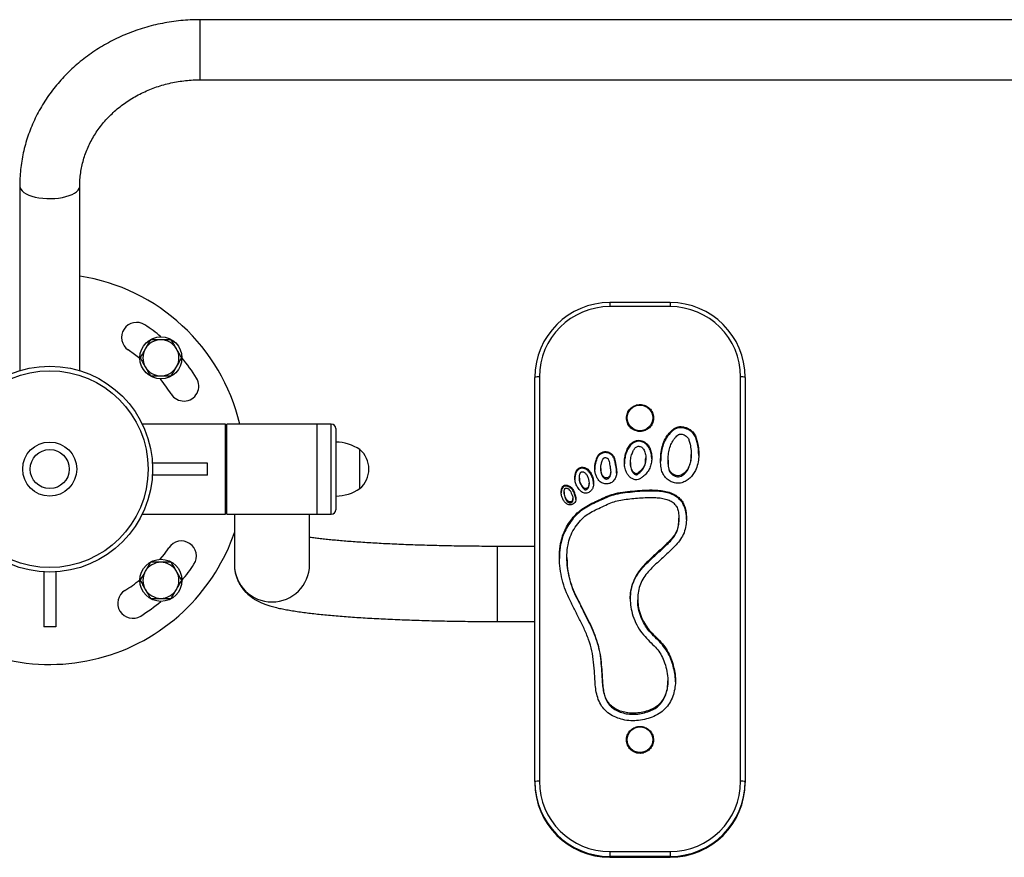
# Model space of a CAD drawing. Units: millimetres. Extents: x 157.21 to 164.51, y 112.95 to 116.51.
# Drawn here: x 160.2 to 160.86, y 114.46 to 115.01 of the extents above; entities that cross this region are included whole.
import ezdxf

# ---------------------------------------------------------------- set-up
doc = ezdxf.new("R2010")
doc.units = ezdxf.units.MM

# ---------------------------------------------------------------- blocks, each defined once
blk = doc.blocks.new('asd')
at = {"color": 0, "linetype": 'ByBlock', "lineweight": -2}
for p, q in [((161.37143, 115.01442), (160.32245, 115.01442)), ((160.32245, 115.01442), (160.32245, 115.01254)), ((160.32245, 115.01254), (160.32245, 114.97445)), ((160.32245, 114.97445), (161.37143, 114.97445)), ((160.20257, 114.90389), (160.20257, 114.78109)), ((160.24253, 114.78109), (160.24253, 114.90389)), ((160.63511, 114.82641), (160.59515, 114.82641)), ((160.59515, 114.82641), (160.59515, 114.82367)), ((160.63511, 114.82641), (160.63511, 114.82367)), ((160.63511, 114.82367), (160.59515, 114.82367)), ((160.5452, 114.5079), (160.5452, 114.77663)), ((160.5482, 114.77689), (160.5482, 114.50815)), ((160.68207, 114.50815), (160.68207, 114.77689)), ((160.68506, 114.77663), (160.68506, 114.5079)), ((160.3394, 114.74561), (160.28407, 114.74561)), ((160.3394, 114.68567), (160.3394, 114.74561)), ((160.40034, 114.74561), (160.3404, 114.74561)), ((160.3404, 114.68567), (160.3404, 114.74561)), ((160.40983, 114.74561), (160.40034, 114.74561)), ((160.40034, 114.68567), (160.40034, 114.74561)), ((160.40983, 114.68567), (160.40983, 114.74561)), ((160.41283, 114.74261), (160.41283, 114.68867)), ((160.3399, 114.72949), (160.3394, 114.72949)), ((160.3399, 114.72949), (160.3399, 114.72548)), ((160.42881, 114.70265), (160.42881, 114.72863)), ((160.3399, 114.72548), (160.3394, 114.72548)), ((160.3399, 114.72461), (160.3394, 114.72461)), ((160.3399, 114.72304), (160.3394, 114.72304)), ((160.3399, 114.72548), (160.3399, 114.72461)), ((160.3399, 114.72461), (160.3399, 114.72304)), ((160.3399, 114.72304), (160.3399, 114.71717)), ((160.61897, 114.72245), (160.61897, 114.72314)), ((160.63383, 114.72151), (160.63383, 114.72082)), ((160.64925, 114.72472), (160.64925, 114.72541)), ((160.32744, 114.71964), (160.29086, 114.71964)), ((160.32744, 114.71164), (160.32744, 114.71964)), ((160.3399, 114.71717), (160.3394, 114.71717)), ((160.3399, 114.71716), (160.3394, 114.71716)), ((160.3399, 114.71417), (160.3394, 114.71417)), ((160.3399, 114.71717), (160.3399, 114.71716)), ((160.3399, 114.71717), (160.3399, 114.71417)), ((160.3399, 114.71417), (160.3399, 114.7082)), ((160.58905, 114.71612), (160.58905, 114.71543)), ((160.60877, 114.71993), (160.60877, 114.71924)), ((160.32744, 114.71164), (160.29086, 114.71164)), ((160.3399, 114.7082), (160.3394, 114.7082)), ((160.3399, 114.7082), (160.3399, 114.70664)), ((160.5748, 114.70962), (160.5748, 114.70894)), ((160.59564, 114.71296), (160.59564, 114.71365)), ((160.3399, 114.70664), (160.3394, 114.70664)), ((160.3399, 114.70664), (160.3394, 114.70664)), ((160.3399, 114.70577), (160.3394, 114.70577)), ((160.3394, 114.70171), (160.3399, 114.70171)), ((160.3399, 114.70664), (160.3399, 114.70664)), ((160.3399, 114.70664), (160.3399, 114.70577)), ((160.3399, 114.70577), (160.3399, 114.70171)), ((160.58129, 114.70555), (160.58129, 114.70624)), ((160.56473, 114.70045), (160.56473, 114.69976)), ((160.57051, 114.69541), (160.57051, 114.6961)), ((160.28407, 114.68567), (160.3394, 114.68567)), ((160.3404, 114.68567), (160.40034, 114.68567)), ((160.34539, 114.68567), (160.34539, 114.65221)), ((160.39535, 114.65221), (160.39535, 114.68567)), ((160.40034, 114.68567), (160.40983, 114.68567)), ((160.64103, 114.68228), (160.64103, 114.68297)), ((160.5452, 114.66427), (160.52022, 114.66427)), ((160.52022, 114.66427), (160.52022, 114.61432)), ((160.56649, 114.65692), (160.56649, 114.65623)), ((160.21855, 114.64732), (160.21855, 114.61074)), ((160.22654, 114.64732), (160.22654, 114.61074)), ((160.6136, 114.62946), (160.6136, 114.62877)), ((160.22654, 114.61074), (160.21855, 114.61074)), ((160.52022, 114.61432), (160.5452, 114.61432)), ((160.6337, 114.57415), (160.6337, 114.57484)), ((160.5452, 114.5079), (160.5452, 114.50734)), ((160.68506, 114.5079), (160.68506, 114.50734)), ((160.59515, 114.46137), (160.59515, 114.45813)), ((160.59515, 114.46137), (160.63511, 114.46137)), ((160.63511, 114.46137), (160.63511, 114.45813)), ((160.63511, 114.45813), (160.59515, 114.45813)), ((160.59515, 114.45813), (160.59515, 114.45757)), ((160.59515, 114.45757), (160.63511, 114.45757)), ((160.59515, 114.45756), (160.59515, 114.45757)), ((160.59515, 114.45756), (160.63511, 114.45756)), ((160.63511, 114.45813), (160.63511, 114.45757)), ((160.63511, 114.45757), (160.63511, 114.45756))]:
    blk.add_line(p, q, dxfattribs=at)
at = {"color": 0, "linetype": 'ByBlock', "lineweight": -2, "flags": 128}
for points in [[(160.20257, 114.90389), (160.20274, 114.90277), (160.20328, 114.90166), (160.20415, 114.9006), (160.20535, 114.89959), (160.20687, 114.89866), (160.20866, 114.89782), (160.21069, 114.89709), (160.21294, 114.89649), (160.21537, 114.89601), (160.21791, 114.89568), (160.22055, 114.89549), (160.22321, 114.89545), (160.22587, 114.89557), (160.22847, 114.89583), (160.23096, 114.89623), (160.2333, 114.89677), (160.23545, 114.89744), (160.23736, 114.89823), (160.23902, 114.89911), (160.24038, 114.90008), (160.24142, 114.90112), (160.24213, 114.90221), (160.24248, 114.90333), (160.24253, 114.90389)], [(160.28252, 114.7892), (160.27902, 114.79192), (160.27481, 114.79486)], [(160.2961, 114.65567), (160.29882, 114.65917), (160.30177, 114.66338)]]:
    blk.add_lwpolyline(points, dxfattribs=at)
at = {"color": 0, "linetype": 'ByBlock', "lineweight": -2}
for centre, radius in [((160.2965, 114.78959), 0.01399), ((160.22255, 114.71564), 0.06843), ((160.22255, 114.71564), 0.06544), ((160.61512, 114.74971), 0.00853), ((160.22255, 114.71564), 0.01798), ((160.22255, 114.71564), 0.01299), ((160.2965, 114.64169), 0.01399), ((160.61513, 114.53572), 0.00854)]:
    blk.add_circle(centre, radius, dxfattribs=at)
for centre, radius, start, end in [((160.22255, 114.71564), 0.12987, 13.34236, 81.15012), ((160.59506, 114.77654), 0.04986, 89.89337, 179.89297), ((160.63521, 114.77654), 0.04986, 0.10703, 90.10663), ((160.59506, 114.7768), 0.04687, 89.89337, 179.89297), ((160.6352, 114.7768), 0.04687, 0.10703, 90.10663), ((160.28031, 114.8032), 0.00999, 56.58648, 236.58648), ((160.22255, 114.71564), 0.11489, 49.94592, 56.58648), ((160.2965, 114.78959), 0.01199, 90, 150), ((160.2965, 114.78959), 0.01199, 30, 90), ((160.2965, 114.78959), 0.01199, 150, 210), ((160.2965, 114.78959), 0.01199, 330, 30), ((160.22255, 114.71564), 0.11489, 31.76703, 40.09627), ((160.2965, 114.78959), 0.01199, 210, 270), ((160.2965, 114.78959), 0.01199, 270, 330), ((160.22255, 114.71564), 0.09491, 31.76703, 39.19076), ((160.31173, 114.77087), 0.00999, 211.76703, 31.76703), ((160.54745, 114.768), 0.00892, 85.21588, 104.63749), ((160.68281, 114.768), 0.00892, 75.36251, 94.78412), ((160.40983, 114.74261), 0.003, 0, 90), ((160.41224, 114.70366), 0.02997, 56.42252, 88.86943), ((160.41774, 114.71564), 0.01707, 310.44972, 49.55028), ((160.41224, 114.72762), 0.02997, 271.13057, 303.57748), ((160.40983, 114.68867), 0.003, 270, 0), ((160.22255, 114.71564), 0.12987, 200.25225, 315), ((160.22255, 114.71564), 0.12987, 315, 341.06654), ((160.31011, 114.65788), 0.00999, 326.58648, 146.58648), ((160.2965, 114.64169), 0.01199, 90, 150), ((160.2965, 114.64169), 0.01199, 30, 90), ((160.22255, 114.71564), 0.11489, 319.98698, 326.58648), ((160.37037, 114.65228), 0.02498, 180.16729, 359.83271), ((160.22255, 114.71564), 0.09491, 301.76703, 309.19076), ((160.2965, 114.64169), 0.01199, 150, 210), ((160.2965, 114.64169), 0.01199, 330, 30), ((160.2965, 114.64169), 0.01199, 210, 270), ((160.2965, 114.64169), 0.01199, 270, 330), ((160.27777, 114.62646), 0.00999, 121.76703, 301.76703), ((160.22255, 114.71564), 0.11489, 301.76703, 310.05408), ((160.54745, 114.49927), 0.00892, 85.21588, 104.63749), ((160.59506, 114.50799), 0.04986, 180.10703, 270.10663), ((160.59506, 114.50743), 0.04986, 180.10703, 270.10663), ((160.59506, 114.50824), 0.04687, 180.10703, 270.10663), ((160.6352, 114.50824), 0.04687, 269.89337, 359.89297), ((160.63521, 114.50799), 0.04986, 269.89337, 359.89297), ((160.63521, 114.50743), 0.04986, 269.89337, 359.89297), ((160.68281, 114.49927), 0.00892, 75.36251, 94.78412)]:
    blk.add_arc(centre, radius, start, end, dxfattribs=at)
for points, knots in [([(160.32245, 115.01442), (160.32129, 115.01441), (160.31806, 115.01438), (160.31278, 115.0141), (160.30663, 115.0135), (160.30052, 115.0126), (160.29447, 115.01142), (160.28849, 115.00995), (160.2826, 115.00819), (160.27682, 115.00616), (160.27116, 115.00386), (160.26563, 115.00128), (160.26025, 114.99845), (160.25504, 114.99537), (160.25001, 114.99204), (160.24518, 114.98848), (160.24055, 114.9847), (160.23614, 114.98069), (160.23195, 114.97649), (160.22802, 114.97209), (160.22433, 114.96751), (160.2209, 114.96276), (160.21775, 114.95786), (160.21488, 114.95282), (160.21229, 114.94765), (160.20999, 114.94236), (160.208, 114.93697), (160.20631, 114.9315), (160.20492, 114.92596), (160.20385, 114.92036), (160.20309, 114.91473), (160.20264, 114.90923), (160.20259, 114.90561), (160.20257, 114.90389)], [0, 0, 0, 0, 0.018656, 0.051711, 0.08477, 0.117828, 0.150885, 0.183938, 0.216986, 0.250026, 0.283055, 0.316073, 0.349075, 0.382059, 0.415023, 0.447964, 0.480879, 0.513766, 0.546621, 0.579442, 0.612228, 0.644977, 0.677687, 0.710359, 0.742992, 0.775587, 0.808146, 0.840671, 0.873165, 0.905632, 0.938076, 0.970501, 1, 1, 1, 1]), ([(160.24253, 114.90389), (160.24253, 114.90457), (160.24255, 114.90672), (160.24281, 114.91034), (160.24343, 114.91474), (160.24436, 114.91909), (160.24559, 114.92338), (160.24713, 114.9276), (160.24897, 114.93172), (160.25109, 114.93573), (160.25349, 114.93961), (160.25616, 114.94334), (160.25908, 114.94692), (160.26225, 114.95033), (160.26566, 114.95356), (160.26928, 114.9566), (160.2731, 114.95942), (160.27712, 114.96203), (160.28131, 114.96442), (160.28567, 114.96657), (160.29016, 114.96847), (160.29478, 114.97013), (160.2995, 114.97152), (160.30432, 114.97266), (160.3092, 114.97352), (160.31414, 114.97411), (160.31856, 114.97441), (160.32133, 114.97444), (160.32245, 114.97445)], [0, 0, 0, 0, 0.018669, 0.059467, 0.100256, 0.140999, 0.181668, 0.22224, 0.262696, 0.303026, 0.343224, 0.383288, 0.423223, 0.463035, 0.502733, 0.542326, 0.581826, 0.621243, 0.660588, 0.699871, 0.7391, 0.778284, 0.817431, 0.856546, 0.895636, 0.934706, 0.973761, 1, 1, 1, 1]), ([(160.28958, 114.80158), (160.28902, 114.80061), (160.28788, 114.79864), (160.28671, 114.79661), (160.28612, 114.79559)], [0, 0, 0, 0, 0.495458, 1, 1, 1, 1]), ([(160.2965, 114.80158), (160.29558, 114.80158), (160.29374, 114.80158), (160.29143, 114.80158), (160.29006, 114.80158), (160.28958, 114.80158)], [0, 0, 0, 0, 0.391368, 0.788636, 1, 1, 1, 1]), ([(160.30342, 114.80158), (160.30167, 114.80158), (160.29939, 114.80158), (160.29704, 114.80158), (160.2965, 114.80158)], [0, 0, 0, 0, 0.767633, 1, 1, 1, 1]), ([(160.30688, 114.79559), (160.3068, 114.79573), (160.30618, 114.79681), (160.30501, 114.79884), (160.30395, 114.80066), (160.30342, 114.80158)], [0, 0, 0, 0, 0.070099, 0.530789, 1, 1, 1, 1]), ([(160.28612, 114.79559), (160.28604, 114.79545), (160.28541, 114.79437), (160.28424, 114.79234), (160.28319, 114.79052), (160.28266, 114.78959)], [0, 0, 0, 0, 0.070099, 0.530789, 1, 1, 1, 1]), ([(160.31034, 114.78959), (160.30978, 114.79057), (160.30865, 114.79253), (160.30747, 114.79456), (160.30688, 114.79559)], [0, 0, 0, 0, 0.495458, 1, 1, 1, 1]), ([(160.28266, 114.78959), (160.28322, 114.78862), (160.28435, 114.78666), (160.28553, 114.78463), (160.28612, 114.7836)], [0, 0, 0, 0, 0.495458, 1, 1, 1, 1]), ([(160.30688, 114.7836), (160.30696, 114.78374), (160.30759, 114.78482), (160.30876, 114.78685), (160.30981, 114.78867), (160.31034, 114.78959)], [0, 0, 0, 0, 0.070099, 0.530789, 1, 1, 1, 1]), ([(160.28612, 114.7836), (160.2862, 114.78346), (160.28682, 114.78238), (160.28799, 114.78035), (160.28905, 114.77853), (160.28958, 114.77761)], [0, 0, 0, 0, 0.070099, 0.530789, 1, 1, 1, 1]), ([(160.30342, 114.77761), (160.30398, 114.77858), (160.30512, 114.78054), (160.30629, 114.78258), (160.30688, 114.7836)], [0, 0, 0, 0, 0.495458, 1, 1, 1, 1]), ([(160.28958, 114.77761), (160.29006, 114.77761), (160.29142, 114.77761), (160.29372, 114.77761), (160.29557, 114.77761), (160.2965, 114.77761)], [0, 0, 0, 0, 0.211364, 0.60308, 1, 1, 1, 1]), ([(160.2965, 114.77761), (160.29704, 114.77761), (160.29939, 114.77761), (160.30167, 114.77761), (160.30342, 114.77761)], [0, 0, 0, 0, 0.232367, 1, 1, 1, 1]), ([(160.61353, 114.74079), (160.61384, 114.74075), (160.6147, 114.74062), (160.61615, 114.74066), (160.61781, 114.741), (160.61937, 114.74165), (160.62079, 114.74258), (160.62201, 114.74375), (160.62298, 114.74514), (160.62368, 114.74667), (160.62408, 114.74831), (160.62417, 114.75), (160.62394, 114.75167), (160.6234, 114.75327), (160.62257, 114.75475), (160.62147, 114.75604), (160.62016, 114.7571), (160.61867, 114.75791), (160.61706, 114.75842), (160.61537, 114.75862), (160.61368, 114.75851), (160.61204, 114.75808), (160.61051, 114.75736), (160.60914, 114.75637), (160.60798, 114.75513), (160.60707, 114.75371), (160.60645, 114.75214), (160.60613, 114.75048), (160.60613, 114.74879), (160.60644, 114.74713), (160.60705, 114.74556), (160.60796, 114.74413), (160.60911, 114.74289), (160.61047, 114.74189), (160.61196, 114.74116), (160.61302, 114.74091), (160.61353, 114.74079)], [0, 0, 0, 0, 0.016669, 0.04651, 0.076382, 0.106254, 0.136125, 0.165993, 0.195858, 0.22572, 0.255578, 0.285433, 0.315287, 0.345139, 0.374992, 0.404847, 0.434705, 0.464566, 0.494431, 0.524299, 0.55417, 0.584043, 0.613914, 0.643785, 0.673652, 0.703517, 0.733377, 0.763234, 0.793089, 0.822942, 0.852795, 0.882648, 0.912504, 0.942362, 0.972224, 1, 1, 1, 1]), ([(160.65334, 114.73321), (160.6531, 114.73425), (160.65263, 114.7363), (160.65136, 114.73921), (160.6492, 114.74155), (160.64663, 114.74299), (160.64405, 114.74377), (160.64164, 114.74397), (160.63928, 114.74352), (160.63703, 114.74212), (160.63497, 114.74009), (160.63299, 114.73763), (160.63119, 114.73444), (160.62983, 114.73047), (160.62899, 114.72584), (160.62874, 114.72113), (160.629, 114.71695), (160.62985, 114.71336), (160.63145, 114.7106), (160.63376, 114.70837), (160.63658, 114.70682), (160.63971, 114.70609), (160.64291, 114.70641), (160.64583, 114.70769), (160.64837, 114.70961), (160.65043, 114.71202), (160.65229, 114.7152), (160.65368, 114.71919), (160.65433, 114.72385), (160.6542, 114.72857), (160.65363, 114.73166), (160.65334, 114.73321)], [0, 0, 0, 0, 0.0317831, 0.0627373, 0.0933888, 0.1250048, 0.1492302, 0.1730946, 0.1961792, 0.2193135, 0.2508806, 0.2819884, 0.3128922, 0.3596142, 0.4064819, 0.453016, 0.499936, 0.5310273, 0.5621179, 0.5937085, 0.6253979, 0.6567421, 0.6877624, 0.7191592, 0.7505491, 0.7817544, 0.8130043, 0.8598649, 0.9065647, 0.9529259, 1, 1, 1, 1]), ([(160.65334, 114.73252), (160.6531, 114.73356), (160.65263, 114.73561), (160.65136, 114.73852), (160.6492, 114.74087), (160.64663, 114.7423), (160.64405, 114.74308), (160.64164, 114.74328), (160.63928, 114.74283), (160.63703, 114.74143), (160.63497, 114.7394), (160.63299, 114.73694), (160.63119, 114.73376), (160.62983, 114.72978), (160.62898, 114.72526), (160.62889, 114.72225), (160.62885, 114.7208)], [0, 0, 0, 0, 0.070704, 0.139563, 0.20775, 0.278082, 0.331972, 0.38506, 0.436414, 0.487877, 0.558101, 0.627302, 0.696049, 0.799986, 0.904246, 1, 1, 1, 1]), ([(160.62184, 114.7291), (160.62141, 114.72998), (160.62056, 114.73174), (160.61837, 114.73378), (160.61581, 114.73481), (160.61332, 114.73485), (160.6112, 114.73418), (160.60906, 114.73271), (160.60734, 114.7303), (160.606, 114.7273), (160.60511, 114.72414), (160.60471, 114.7209), (160.60481, 114.71762), (160.60548, 114.71477), (160.60659, 114.71245), (160.60796, 114.71068), (160.60975, 114.70932), (160.61183, 114.70846), (160.61408, 114.7086), (160.61602, 114.7097), (160.61801, 114.71134), (160.62008, 114.71344), (160.62178, 114.71625), (160.6227, 114.71941), (160.62305, 114.72268), (160.62289, 114.72599), (160.62219, 114.72806), (160.62184, 114.7291)], [0, 0, 0, 0, 0.041744, 0.083248, 0.12513, 0.156477, 0.187893, 0.218984, 0.265724, 0.312826, 0.359364, 0.405966, 0.452667, 0.499367, 0.530613, 0.562044, 0.594357, 0.62607, 0.656022, 0.687238, 0.719744, 0.766742, 0.812527, 0.859188, 0.90641, 0.953295, 1, 1, 1, 1]), ([(160.62184, 114.72841), (160.62141, 114.72929), (160.62056, 114.73105), (160.61837, 114.73309), (160.61581, 114.73412), (160.61332, 114.73416), (160.6112, 114.73349), (160.60906, 114.73202), (160.60734, 114.72961), (160.60599, 114.72661), (160.60514, 114.72345), (160.60474, 114.72097), (160.60481, 114.71957), (160.60483, 114.71925)], [0, 0, 0, 0, 0.099464, 0.198354, 0.298147, 0.372837, 0.447692, 0.521772, 0.633139, 0.745368, 0.856256, 0.967293, 1, 1, 1, 1]), ([(160.64846, 114.73218), (160.64824, 114.73311), (160.64788, 114.73469), (160.64703, 114.7366), (160.64583, 114.73773), (160.64454, 114.73841), (160.64318, 114.73882), (160.64204, 114.73894), (160.64107, 114.73879), (160.64014, 114.73813), (160.63907, 114.73712), (160.63789, 114.7358), (160.63685, 114.73433), (160.63569, 114.73218), (160.63466, 114.72914), (160.63396, 114.72524), (160.63375, 114.72121), (160.63395, 114.71785), (160.6345, 114.71532), (160.63545, 114.71368), (160.63677, 114.71243), (160.63835, 114.71155), (160.64, 114.71114), (160.64169, 114.71132), (160.64367, 114.71221), (160.6458, 114.71406), (160.64761, 114.71696), (160.6488, 114.72041), (160.64932, 114.72418), (160.64921, 114.72815), (160.64871, 114.73081), (160.64846, 114.73218)], [0, 0, 0, 0, 0.041598, 0.069891, 0.088665, 0.111566, 0.132317, 0.149569, 0.160361, 0.17375, 0.197612, 0.224457, 0.24993, 0.2753, 0.329639, 0.387868, 0.44626, 0.503516, 0.533183, 0.557543, 0.584118, 0.610607, 0.634786, 0.656351, 0.682526, 0.726955, 0.77607, 0.828713, 0.883358, 0.939719, 1, 1, 1, 1]), ([(160.59905, 114.7186), (160.59891, 114.71943), (160.59863, 114.72106), (160.59798, 114.72339), (160.59669, 114.72556), (160.59446, 114.72703), (160.59191, 114.72744), (160.58966, 114.7269), (160.58792, 114.72576), (160.5868, 114.72403), (160.58584, 114.72152), (160.58503, 114.71823), (160.585, 114.71471), (160.58562, 114.71182), (160.5866, 114.70959), (160.58811, 114.70755), (160.59033, 114.70601), (160.5931, 114.70557), (160.59584, 114.70626), (160.59796, 114.7081), (160.5993, 114.71049), (160.59973, 114.71316), (160.59952, 114.71587), (160.59921, 114.71768), (160.59905, 114.7186)], [0, 0, 0, 0, 0.043703, 0.085681, 0.125533, 0.171623, 0.219223, 0.254912, 0.289549, 0.32414, 0.359733, 0.429395, 0.498795, 0.540323, 0.582272, 0.62441, 0.670918, 0.718142, 0.765333, 0.812609, 0.859444, 0.904692, 0.951351, 1, 1, 1, 1]), ([(160.61815, 114.72758), (160.61794, 114.72802), (160.61756, 114.72884), (160.61677, 114.72983), (160.61585, 114.73048), (160.61489, 114.73082), (160.61389, 114.73084), (160.61296, 114.73054), (160.61183, 114.72975), (160.61076, 114.72814), (160.60964, 114.72565), (160.60885, 114.7225), (160.60866, 114.71908), (160.60915, 114.71638), (160.60999, 114.7146), (160.6107, 114.71367), (160.61143, 114.71306), (160.61202, 114.71271), (160.61246, 114.71256), (160.61268, 114.71253), (160.61285, 114.71254), (160.61319, 114.7127), (160.614, 114.71319), (160.61529, 114.71429), (160.61684, 114.71582), (160.61825, 114.71815), (160.61893, 114.72108), (160.61911, 114.72442), (160.61846, 114.72655), (160.61815, 114.72758)], [0, 0, 0, 0, 0.032529, 0.059947, 0.083684, 0.106665, 0.126562, 0.148608, 0.171097, 0.216685, 0.27484, 0.353376, 0.431266, 0.502147, 0.533622, 0.561722, 0.579681, 0.596209, 0.607371, 0.610002, 0.610962, 0.618444, 0.63496, 0.673656, 0.730762, 0.779848, 0.8526, 0.929223, 1, 1, 1, 1]), ([(160.62293, 114.72245), (160.62291, 114.7234), (160.62287, 114.72544), (160.6222, 114.72738), (160.62184, 114.72841)], [0, 0, 0, 0, 0.464075, 1, 1, 1, 1]), ([(160.65416, 114.72472), (160.65416, 114.72576), (160.65417, 114.72839), (160.65365, 114.73097), (160.65334, 114.73252)], [0, 0, 0, 0, 0.398041, 1, 1, 1, 1]), ([(160.59905, 114.71791), (160.59891, 114.71874), (160.59863, 114.72037), (160.59798, 114.7227), (160.59669, 114.72487), (160.59446, 114.72634), (160.59191, 114.72675), (160.58966, 114.72621), (160.58792, 114.72507), (160.5868, 114.72334), (160.58585, 114.72083), (160.58509, 114.71817), (160.58516, 114.71612), (160.58518, 114.71543)], [0, 0, 0, 0, 0.093886, 0.184066, 0.26968, 0.368694, 0.470953, 0.547622, 0.622033, 0.696344, 0.772808, 0.922461, 1, 1, 1, 1]), ([(160.59511, 114.71793), (160.595, 114.71858), (160.5948, 114.71975), (160.59446, 114.72118), (160.59409, 114.72211), (160.59372, 114.72266), (160.59323, 114.72303), (160.59263, 114.72327), (160.59201, 114.72333), (160.5915, 114.72323), (160.59113, 114.72308), (160.59085, 114.72287), (160.59062, 114.72256), (160.59029, 114.72196), (160.58979, 114.72066), (160.58928, 114.71884), (160.58901, 114.7167), (160.58908, 114.71453), (160.58963, 114.71238), (160.5906, 114.71081), (160.59153, 114.71003), (160.59222, 114.70976), (160.59291, 114.7097), (160.59359, 114.70981), (160.59422, 114.71016), (160.59498, 114.71092), (160.59558, 114.71216), (160.59568, 114.71387), (160.59549, 114.71575), (160.59524, 114.71715), (160.59511, 114.71793)], [0, 0, 0, 0, 0.0603, 0.107924, 0.134174, 0.150872, 0.16803, 0.18915, 0.208572, 0.22326, 0.23605, 0.244833, 0.254584, 0.270787, 0.307148, 0.381309, 0.443278, 0.503358, 0.578053, 0.643526, 0.667544, 0.68725, 0.709611, 0.730317, 0.748951, 0.773658, 0.827204, 0.870342, 0.928196, 1, 1, 1, 1]), ([(160.60884, 114.71924), (160.60882, 114.71892), (160.60872, 114.71755), (160.60916, 114.71569), (160.60998, 114.71391), (160.6107, 114.71298), (160.61143, 114.71237), (160.61202, 114.71202), (160.61246, 114.71187), (160.61268, 114.71184), (160.61285, 114.71185), (160.61319, 114.71201), (160.614, 114.7125), (160.61529, 114.7136), (160.61685, 114.71513), (160.61824, 114.71746), (160.61891, 114.71996), (160.61889, 114.72175), (160.61888, 114.72246)], [0, 0, 0, 0, 0.043249, 0.188095, 0.252413, 0.309835, 0.346533, 0.380308, 0.403117, 0.408494, 0.410455, 0.425745, 0.459495, 0.53857, 0.655266, 0.755571, 0.904241, 1, 1, 1, 1]), ([(160.63385, 114.72082), (160.63384, 114.72071), (160.63376, 114.71928), (160.63397, 114.71716), (160.6345, 114.71463), (160.63545, 114.71299), (160.63677, 114.71174), (160.63835, 114.71086), (160.64, 114.71045), (160.64169, 114.71063), (160.64367, 114.71152), (160.6458, 114.71338), (160.64762, 114.71628), (160.64878, 114.71972), (160.64927, 114.72261), (160.6492, 114.72429), (160.64918, 114.72472)], [0, 0, 0, 0, 0.009975, 0.134469, 0.198976, 0.251944, 0.309727, 0.367325, 0.419899, 0.466788, 0.523703, 0.620307, 0.727101, 0.841565, 0.960384, 1, 1, 1, 1]), ([(160.58038, 114.71552), (160.57998, 114.71581), (160.57919, 114.71638), (160.57777, 114.71687), (160.57627, 114.71693), (160.57458, 114.7165), (160.57297, 114.71519), (160.57226, 114.71307), (160.5718, 114.71092), (160.57177, 114.70847), (160.57233, 114.70583), (160.5738, 114.70328), (160.57525, 114.7013), (160.5768, 114.70007), (160.5782, 114.69959), (160.57969, 114.69965), (160.58137, 114.70018), (160.58297, 114.70145), (160.58397, 114.70347), (160.58436, 114.70564), (160.58422, 114.70808), (160.58351, 114.71067), (160.58241, 114.71341), (160.58105, 114.71482), (160.58038, 114.71552)], [0, 0, 0, 0, 0.031187, 0.062426, 0.094098, 0.126272, 0.17239, 0.21908, 0.266569, 0.313806, 0.37524, 0.436737, 0.500982, 0.531806, 0.561958, 0.593382, 0.625713, 0.673001, 0.719963, 0.766939, 0.813151, 0.875612, 0.938446, 1, 1, 1, 1]), ([(160.58038, 114.71483), (160.57998, 114.71512), (160.57919, 114.71569), (160.57777, 114.71618), (160.57627, 114.71625), (160.57458, 114.71581), (160.57297, 114.7145), (160.57228, 114.71238), (160.57183, 114.71053), (160.57185, 114.70936), (160.57186, 114.70894)], [0, 0, 0, 0, 0.106116, 0.212405, 0.320171, 0.429642, 0.586561, 0.745423, 0.907005, 1, 1, 1, 1]), ([(160.58424, 114.70555), (160.58424, 114.70608), (160.58421, 114.70758), (160.5835, 114.70998), (160.58242, 114.71272), (160.58105, 114.71413), (160.58038, 114.71483)], [0, 0, 0, 0, 0.153351, 0.436375, 0.721086, 1, 1, 1, 1]), ([(160.58909, 114.71543), (160.58909, 114.71496), (160.5891, 114.71366), (160.58964, 114.71169), (160.5906, 114.71012), (160.59153, 114.70935), (160.59222, 114.70908), (160.59291, 114.70902), (160.59359, 114.70912), (160.59422, 114.70947), (160.59498, 114.71023), (160.59558, 114.71146), (160.59562, 114.7125), (160.59563, 114.71296)], [0, 0, 0, 0, 0.10602, 0.28881, 0.449031, 0.507808, 0.556031, 0.610752, 0.661422, 0.707023, 0.767483, 0.89852, 1, 1, 1, 1]), ([(160.5996, 114.71296), (160.59958, 114.71369), (160.59953, 114.71535), (160.59922, 114.71699), (160.59905, 114.71791)], [0, 0, 0, 0, 0.436851, 1, 1, 1, 1]), ([(160.57848, 114.71321), (160.57827, 114.71336), (160.57787, 114.71365), (160.57722, 114.71389), (160.57661, 114.71392), (160.57612, 114.71379), (160.57578, 114.71361), (160.57557, 114.71331), (160.57539, 114.71286), (160.57489, 114.71142), (160.57468, 114.70952), (160.57505, 114.70741), (160.57572, 114.7059), (160.57664, 114.70449), (160.57745, 114.70341), (160.57809, 114.70287), (160.57839, 114.70269), (160.57866, 114.70262), (160.57898, 114.70262), (160.57938, 114.70269), (160.57985, 114.70286), (160.58033, 114.70318), (160.58074, 114.70373), (160.58112, 114.70462), (160.58134, 114.70588), (160.58123, 114.70767), (160.58067, 114.70967), (160.57987, 114.71173), (160.57891, 114.71275), (160.57848, 114.71321)], [0, 0, 0, 0, 0.028558, 0.052318, 0.072146, 0.093013, 0.105295, 0.11255, 0.131111, 0.156894, 0.27512, 0.329919, 0.384486, 0.449736, 0.509595, 0.527361, 0.538602, 0.545973, 0.55744, 0.572612, 0.588879, 0.610121, 0.632594, 0.661561, 0.712476, 0.767607, 0.852062, 0.933981, 1, 1, 1, 1]), ([(160.5749, 114.70892), (160.57487, 114.7087), (160.57476, 114.70796), (160.57507, 114.70672), (160.57571, 114.70521), (160.57664, 114.7038), (160.57745, 114.70272), (160.57809, 114.70218), (160.57839, 114.702), (160.57866, 114.70193), (160.57898, 114.70193), (160.57938, 114.702), (160.57985, 114.70218), (160.58033, 114.70249), (160.58074, 114.70304), (160.58111, 114.70393), (160.58131, 114.70481), (160.58127, 114.70542), (160.58126, 114.70555)], [0, 0, 0, 0, 0.051015, 0.166189, 0.280878, 0.418018, 0.543828, 0.58117, 0.604796, 0.620287, 0.644388, 0.676277, 0.710466, 0.755113, 0.802347, 0.863228, 0.970239, 1, 1, 1, 1]), ([(160.62894, 114.55373), (160.63019, 114.55479), (160.63272, 114.55694), (160.63547, 114.56114), (160.63745, 114.56572), (160.63855, 114.57058), (160.63881, 114.57552), (160.63835, 114.58045), (160.63729, 114.58529), (160.63567, 114.59022), (160.63336, 114.5951), (160.63012, 114.5997), (160.62611, 114.6036), (160.62212, 114.60751), (160.61863, 114.61192), (160.61607, 114.61692), (160.61439, 114.62203), (160.61356, 114.62711), (160.61357, 114.63202), (160.61444, 114.63687), (160.61629, 114.64144), (160.61893, 114.64559), (160.6222, 114.64925), (160.62577, 114.6526), (160.62935, 114.65593), (160.63295, 114.65923), (160.63656, 114.66253), (160.63997, 114.66606), (160.64294, 114.66997), (160.64503, 114.67446), (160.64593, 114.67929), (160.64613, 114.68419), (160.64559, 114.68853), (160.64442, 114.69218), (160.6427, 114.695), (160.64038, 114.69735), (160.63728, 114.69931), (160.63347, 114.70064), (160.62918, 114.70145), (160.6241, 114.70183), (160.61829, 114.70175), (160.61177, 114.70124), (160.60529, 114.7005), (160.59923, 114.69969), (160.59382, 114.69793), (160.58913, 114.69565), (160.58435, 114.69353), (160.57968, 114.69118), (160.57531, 114.68829), (160.5715, 114.68468), (160.56832, 114.68053), (160.56559, 114.67607), (160.56354, 114.67125), (160.56207, 114.66546), (160.56134, 114.65877), (160.56162, 114.65131), (160.56294, 114.64398), (160.56482, 114.63676), (160.56778, 114.62991), (160.57116, 114.62329), (160.57449, 114.6165), (160.57802, 114.60967), (160.58102, 114.60245), (160.58336, 114.59497), (160.58435, 114.58721), (160.58488, 114.5804), (160.58519, 114.57455), (160.58557, 114.56968), (160.5865, 114.56484), (160.58825, 114.56021), (160.59093, 114.55602), (160.59469, 114.55278), (160.59908, 114.55049), (160.60388, 114.54893), (160.60898, 114.54821), (160.61425, 114.54842), (160.6194, 114.54945), (160.62445, 114.55101), (160.62745, 114.55283), (160.62894, 114.55373)], [0, 0, 0, 0, 0.0117233, 0.0236415, 0.0356238, 0.0474586, 0.0592205, 0.0710351, 0.082916, 0.0947898, 0.1082364, 0.1215456, 0.1348959, 0.1482908, 0.1616219, 0.1750093, 0.188409, 0.2001103, 0.2118488, 0.2235803, 0.2352995, 0.2470152, 0.2586936, 0.2704082, 0.2821058, 0.2937787, 0.3054499, 0.3171682, 0.3289268, 0.3405767, 0.3523004, 0.3640166, 0.3757234, 0.3835356, 0.3913564, 0.3992172, 0.4070326, 0.4174501, 0.4278512, 0.4382611, 0.4538534, 0.4694189, 0.4850089, 0.5006297, 0.5130443, 0.525536, 0.5380054, 0.5504733, 0.5629608, 0.5754156, 0.5879199, 0.6004111, 0.6128596, 0.6253546, 0.643211, 0.6610134, 0.6788244, 0.6966637, 0.7144459, 0.7322581, 0.7500609, 0.7687524, 0.7874547, 0.8061295, 0.8248471, 0.8435428, 0.8552232, 0.8669019, 0.878657, 0.8905243, 0.9022495, 0.9139209, 0.9257209, 0.9374783, 0.9499466, 0.9624164, 0.9749684, 0.9875524, 1, 1, 1, 1]), ([(160.64595, 114.68228), (160.64597, 114.68269), (160.64608, 114.68472), (160.64557, 114.68784), (160.64442, 114.69149), (160.6427, 114.69431), (160.64038, 114.69666), (160.63728, 114.69862), (160.63347, 114.69995), (160.62918, 114.70076), (160.6241, 114.70114), (160.61829, 114.70106), (160.61177, 114.70056), (160.60529, 114.69981), (160.59923, 114.699), (160.59382, 114.69725), (160.58913, 114.69496), (160.58435, 114.69285), (160.57968, 114.69049), (160.57531, 114.6876), (160.5715, 114.684), (160.56832, 114.67984), (160.56559, 114.67538), (160.56353, 114.67057), (160.56211, 114.66477), (160.56141, 114.65994), (160.56156, 114.65685), (160.56159, 114.65624)], [0, 0, 0, 0, 0.010213, 0.051073, 0.07834, 0.105636, 0.133072, 0.16035, 0.19671, 0.233013, 0.269346, 0.323767, 0.378095, 0.432508, 0.487029, 0.530359, 0.573958, 0.61748, 0.660996, 0.704581, 0.748051, 0.791695, 0.835292, 0.878741, 0.922352, 0.984675, 1, 1, 1, 1]), ([(160.56869, 114.70406), (160.56803, 114.70445), (160.56703, 114.70504), (160.56549, 114.70507), (160.56419, 114.7047), (160.5632, 114.70344), (160.56276, 114.7018), (160.5627, 114.70011), (160.56288, 114.69825), (160.56343, 114.69625), (160.56452, 114.69426), (160.56584, 114.69288), (160.56715, 114.6921), (160.56827, 114.6918), (160.56943, 114.69185), (160.57072, 114.69226), (160.57189, 114.69335), (160.57249, 114.695), (160.57256, 114.69674), (160.57204, 114.69858), (160.57125, 114.70045), (160.57041, 114.70258), (160.56926, 114.70357), (160.56869, 114.70406)], [0, 0, 0, 0, 0.062075, 0.093837, 0.125156, 0.171268, 0.218226, 0.264718, 0.311426, 0.373591, 0.435698, 0.498254, 0.529535, 0.560846, 0.592883, 0.624802, 0.671356, 0.719439, 0.767531, 0.813922, 0.876344, 0.938219, 1, 1, 1, 1]), ([(160.56869, 114.70337), (160.56803, 114.70376), (160.56703, 114.70435), (160.56549, 114.70438), (160.56418, 114.70401), (160.5632, 114.70275), (160.56278, 114.70122), (160.56276, 114.70021), (160.56276, 114.69976)], [0, 0, 0, 0, 0.242976, 0.367303, 0.489894, 0.670388, 0.854191, 1, 1, 1, 1]), ([(160.56753, 114.70244), (160.56731, 114.70258), (160.56693, 114.70283), (160.56637, 114.70303), (160.56593, 114.70306), (160.56564, 114.70303), (160.56544, 114.70297), (160.56531, 114.70286), (160.56518, 114.70269), (160.56496, 114.70224), (160.56474, 114.70138), (160.56471, 114.70014), (160.56485, 114.69863), (160.56529, 114.69702), (160.56613, 114.69548), (160.56707, 114.69448), (160.5679, 114.69397), (160.56849, 114.69381), (160.56906, 114.69384), (160.56957, 114.69399), (160.56998, 114.6943), (160.57027, 114.69479), (160.57051, 114.69553), (160.57054, 114.69657), (160.57011, 114.69803), (160.56943, 114.69961), (160.56878, 114.70137), (160.56792, 114.70211), (160.56753, 114.70244)], [0, 0, 0, 0, 0.0322216, 0.058252, 0.0736408, 0.0870428, 0.0956411, 0.0995041, 0.1083377, 0.1222032, 0.1631181, 0.2189874, 0.2783875, 0.3552867, 0.4290286, 0.4984768, 0.5269855, 0.5502275, 0.5749613, 0.5982738, 0.6164618, 0.6392267, 0.6684397, 0.7153547, 0.7680203, 0.8594384, 0.9357356, 1, 1, 1, 1]), ([(160.57244, 114.69541), (160.57246, 114.69563), (160.57252, 114.6964), (160.57201, 114.69789), (160.57126, 114.69977), (160.57041, 114.70189), (160.56926, 114.70288), (160.56869, 114.70337)], [0, 0, 0, 0, 0.0721, 0.257269, 0.506426, 0.753402, 1, 1, 1, 1]), ([(160.56475, 114.69976), (160.56474, 114.69967), (160.56471, 114.69911), (160.56487, 114.69794), (160.56529, 114.69633), (160.56613, 114.69479), (160.56707, 114.69379), (160.5679, 114.69328), (160.56849, 114.69312), (160.56906, 114.69315), (160.56957, 114.6933), (160.56999, 114.69361), (160.57027, 114.6941), (160.57048, 114.69471), (160.57047, 114.69518), (160.57047, 114.69541)], [0, 0, 0, 0, 0.023562, 0.144683, 0.301486, 0.451852, 0.593462, 0.651594, 0.698986, 0.74942, 0.796956, 0.834043, 0.880462, 0.94003, 1, 1, 1, 1]), ([(160.626, 114.55775), (160.62695, 114.55856), (160.62891, 114.56023), (160.63107, 114.56355), (160.63268, 114.56727), (160.63368, 114.57175), (160.6338, 114.57691), (160.63288, 114.5826), (160.63125, 114.58788), (160.62904, 114.59255), (160.62621, 114.59657), (160.62242, 114.60022), (160.61829, 114.6043), (160.6144, 114.60924), (160.61144, 114.61497), (160.60951, 114.62086), (160.60856, 114.62673), (160.60856, 114.63251), (160.60962, 114.63826), (160.6118, 114.6437), (160.61488, 114.64853), (160.61852, 114.65263), (160.6223, 114.65618), (160.62595, 114.65957), (160.62953, 114.66286), (160.63299, 114.66603), (160.63608, 114.66921), (160.63858, 114.67246), (160.64024, 114.67604), (160.64094, 114.67992), (160.64112, 114.68392), (160.64067, 114.68759), (160.63961, 114.69072), (160.63777, 114.69305), (160.63523, 114.69477), (160.63205, 114.69584), (160.62846, 114.69651), (160.6243, 114.69682), (160.61971, 114.6968), (160.61475, 114.6965), (160.60971, 114.69601), (160.60477, 114.69542), (160.60006, 114.69473), (160.59555, 114.69325), (160.59118, 114.69111), (160.58661, 114.68909), (160.58229, 114.68692), (160.57815, 114.6842), (160.5744, 114.68045), (160.57117, 114.67583), (160.56858, 114.67074), (160.56704, 114.66492), (160.56635, 114.65858), (160.56661, 114.65179), (160.56783, 114.64505), (160.56956, 114.63839), (160.57237, 114.63189), (160.57564, 114.62549), (160.57878, 114.61906), (160.58199, 114.61292), (160.58466, 114.60665), (160.58713, 114.60013), (160.58864, 114.59329), (160.58943, 114.58644), (160.58988, 114.58034), (160.59016, 114.57499), (160.59052, 114.57046), (160.59131, 114.56627), (160.59271, 114.56254), (160.59473, 114.55933), (160.59761, 114.55688), (160.60107, 114.55508), (160.60501, 114.5538), (160.60926, 114.55321), (160.6137, 114.55338), (160.61812, 114.55428), (160.62236, 114.55557), (160.62483, 114.55705), (160.626, 114.55775)], [0, 0, 0, 0, 0.009592, 0.019866, 0.030402, 0.040939, 0.055282, 0.070254, 0.085488, 0.098085, 0.110176, 0.123438, 0.138734, 0.155245, 0.171948, 0.188497, 0.203143, 0.218007, 0.233137, 0.248308, 0.263188, 0.277418, 0.290672, 0.303384, 0.316057, 0.328297, 0.339794, 0.350398, 0.359937, 0.370125, 0.380798, 0.390967, 0.398743, 0.40607, 0.413574, 0.422229, 0.431799, 0.441844, 0.454406, 0.467294, 0.48035, 0.493527, 0.50583, 0.517153, 0.530079, 0.543464, 0.555838, 0.567514, 0.581667, 0.59662, 0.611109, 0.625767, 0.643096, 0.660506, 0.678288, 0.696285, 0.71376, 0.733169, 0.752002, 0.769319, 0.786914, 0.804888, 0.823393, 0.841131, 0.858376, 0.87097, 0.882713, 0.893614, 0.903993, 0.913475, 0.922738, 0.932955, 0.943483, 0.954626, 0.965979, 0.977727, 0.989502, 1, 1, 1, 1]), ([(160.60872, 114.6288), (160.6087, 114.62979), (160.60863, 114.63273), (160.60965, 114.63757), (160.61179, 114.64301), (160.61489, 114.64784), (160.61852, 114.65194), (160.6223, 114.6555), (160.62595, 114.65888), (160.62953, 114.66217), (160.63299, 114.66534), (160.63608, 114.66852), (160.63858, 114.67177), (160.64023, 114.67535), (160.64093, 114.67889), (160.64095, 114.68124), (160.64097, 114.68228)], [0, 0, 0, 0, 0.045754, 0.135898, 0.226282, 0.31493, 0.399709, 0.478672, 0.554406, 0.629906, 0.702833, 0.771326, 0.834505, 0.891331, 0.952032, 1, 1, 1, 1]), ([(160.52022, 114.66427), (160.51904, 114.66427), (160.51559, 114.66427), (160.50988, 114.66429), (160.50313, 114.66435), (160.49642, 114.66443), (160.48977, 114.66454), (160.48318, 114.66467), (160.47667, 114.66483), (160.47026, 114.66501), (160.46397, 114.66522), (160.4578, 114.66546), (160.45178, 114.66571), (160.44592, 114.66599), (160.44022, 114.6663), (160.43471, 114.66662), (160.4294, 114.66696), (160.4243, 114.66732), (160.41943, 114.6677), (160.4148, 114.66809), (160.41042, 114.6685), (160.40631, 114.66892), (160.40248, 114.66935), (160.39898, 114.66978), (160.3966, 114.67009), (160.39549, 114.67026), (160.39535, 114.67028)], [0, 0, 0, 0, 0.023531, 0.068253, 0.112973, 0.157685, 0.202385, 0.247067, 0.291728, 0.336361, 0.380961, 0.42552, 0.470031, 0.514484, 0.558869, 0.603172, 0.647377, 0.691466, 0.735414, 0.779193, 0.822766, 0.866086, 0.909096, 0.95172, 0.993863, 1, 1, 1, 1]), ([(160.56658, 114.65623), (160.5666, 114.65454), (160.56664, 114.65056), (160.56785, 114.64436), (160.56955, 114.6377), (160.57237, 114.6312), (160.57564, 114.62481), (160.57878, 114.61837), (160.58199, 114.61223), (160.58466, 114.60597), (160.58713, 114.59944), (160.58864, 114.5926), (160.58943, 114.58576), (160.58988, 114.57965), (160.59016, 114.5743), (160.59052, 114.56978), (160.59131, 114.56558), (160.59271, 114.56185), (160.59473, 114.55864), (160.59761, 114.55619), (160.60107, 114.55439), (160.60501, 114.55311), (160.60926, 114.55252), (160.6137, 114.55269), (160.61812, 114.55359), (160.62236, 114.55488), (160.62483, 114.55636), (160.626, 114.55706)], [0, 0, 0, 0, 0.03719, 0.087621, 0.13866, 0.18822, 0.243265, 0.296675, 0.345786, 0.395684, 0.446659, 0.499139, 0.549444, 0.598354, 0.63407, 0.667371, 0.698287, 0.727722, 0.754613, 0.780885, 0.809858, 0.839716, 0.871318, 0.903516, 0.936835, 0.970228, 1, 1, 1, 1]), ([(160.28958, 114.65368), (160.28902, 114.6527), (160.28788, 114.65074), (160.28671, 114.64871), (160.28612, 114.64768)], [0, 0, 0, 0, 0.495458, 1, 1, 1, 1]), ([(160.2965, 114.65368), (160.29558, 114.65368), (160.29374, 114.65368), (160.29143, 114.65368), (160.29006, 114.65368), (160.28958, 114.65368)], [0, 0, 0, 0, 0.391368, 0.788636, 1, 1, 1, 1]), ([(160.30342, 114.65368), (160.30167, 114.65368), (160.29939, 114.65368), (160.29704, 114.65368), (160.2965, 114.65368)], [0, 0, 0, 0, 0.767633, 1, 1, 1, 1]), ([(160.30688, 114.64768), (160.3068, 114.64782), (160.30618, 114.6489), (160.30501, 114.65093), (160.30395, 114.65275), (160.30342, 114.65368)], [0, 0, 0, 0, 0.070099, 0.530789, 1, 1, 1, 1]), ([(160.34539, 114.65221), (160.34542, 114.65128), (160.34548, 114.64942), (160.34594, 114.64667), (160.34666, 114.64402), (160.34763, 114.64152), (160.34881, 114.63921), (160.35015, 114.63709), (160.35162, 114.63518), (160.35318, 114.63348), (160.35479, 114.63198), (160.35644, 114.63067), (160.35813, 114.6295), (160.35985, 114.62846), (160.36166, 114.62752), (160.3636, 114.62663), (160.3658, 114.62576), (160.36845, 114.62487), (160.37166, 114.62395), (160.37528, 114.62309), (160.37908, 114.62232), (160.38297, 114.62163), (160.38707, 114.62099), (160.39143, 114.62038), (160.39592, 114.61982), (160.40059, 114.61929), (160.40543, 114.6188), (160.41047, 114.61833), (160.41568, 114.61789), (160.42108, 114.61747), (160.42666, 114.61708), (160.43241, 114.61671), (160.43832, 114.61637), (160.44438, 114.61606), (160.45059, 114.61577), (160.45693, 114.6155), (160.46339, 114.61526), (160.46996, 114.61505), (160.47662, 114.61486), (160.48337, 114.6147), (160.4902, 114.61457), (160.49707, 114.61446), (160.504, 114.61439), (160.51095, 114.61434), (160.51637, 114.61432), (160.51946, 114.61432), (160.52022, 114.61432)], [0, 0, 0, 0, 0.012066, 0.024339, 0.036422, 0.04835, 0.060157, 0.071879, 0.083561, 0.09527, 0.107113, 0.119256, 0.131933, 0.145469, 0.1603, 0.177039, 0.196617, 0.220611, 0.25193, 0.287062, 0.318625, 0.348385, 0.379801, 0.409961, 0.439323, 0.468156, 0.496619, 0.524811, 0.5528, 0.580633, 0.608343, 0.635954, 0.663487, 0.690955, 0.71837, 0.745742, 0.773077, 0.800383, 0.827664, 0.854925, 0.88217, 0.909401, 0.936623, 0.963838, 0.991049, 1, 1, 1, 1]), ([(160.28612, 114.64768), (160.28604, 114.64754), (160.28541, 114.64646), (160.28424, 114.64443), (160.28319, 114.64261), (160.28266, 114.64169)], [0, 0, 0, 0, 0.070099, 0.530789, 1, 1, 1, 1]), ([(160.31034, 114.64169), (160.30978, 114.64266), (160.30865, 114.64463), (160.30747, 114.64666), (160.30688, 114.64768)], [0, 0, 0, 0, 0.495458, 1, 1, 1, 1]), ([(160.28266, 114.64169), (160.28322, 114.64071), (160.28435, 114.63875), (160.28553, 114.63672), (160.28612, 114.63569)], [0, 0, 0, 0, 0.495458, 1, 1, 1, 1]), ([(160.28612, 114.63569), (160.2862, 114.63555), (160.28682, 114.63448), (160.28799, 114.63245), (160.28905, 114.63062), (160.28958, 114.6297)], [0, 0, 0, 0, 0.070099, 0.530789, 1, 1, 1, 1]), ([(160.30342, 114.6297), (160.30398, 114.63067), (160.30512, 114.63264), (160.30629, 114.63467), (160.30688, 114.63569)], [0, 0, 0, 0, 0.495458, 1, 1, 1, 1]), ([(160.30688, 114.63569), (160.30696, 114.63584), (160.30759, 114.63691), (160.30876, 114.63894), (160.30981, 114.64077), (160.31034, 114.64169)], [0, 0, 0, 0, 0.070099, 0.530789, 1, 1, 1, 1]), ([(160.28958, 114.6297), (160.29006, 114.6297), (160.29142, 114.6297), (160.29372, 114.6297), (160.29557, 114.6297), (160.2965, 114.6297)], [0, 0, 0, 0, 0.211364, 0.60308, 1, 1, 1, 1]), ([(160.2965, 114.6297), (160.29704, 114.6297), (160.29939, 114.6297), (160.30167, 114.6297), (160.30342, 114.6297)], [0, 0, 0, 0, 0.232367, 1, 1, 1, 1]), ([(160.63865, 114.57416), (160.63866, 114.57438), (160.63878, 114.57624), (160.6383, 114.57976), (160.63731, 114.5846), (160.63567, 114.58953), (160.63336, 114.59441), (160.63012, 114.59901), (160.62611, 114.60291), (160.62212, 114.60682), (160.61864, 114.61123), (160.61606, 114.61623), (160.61442, 114.62134), (160.61361, 114.62557), (160.61368, 114.62799), (160.6137, 114.62877)], [0, 0, 0, 0, 0.010726, 0.090496, 0.170712, 0.250881, 0.341669, 0.43153, 0.521667, 0.612106, 0.702114, 0.792503, 0.882974, 0.961979, 1, 1, 1, 1]), ([(160.626, 114.55706), (160.62695, 114.55787), (160.6289, 114.55954), (160.63107, 114.56286), (160.63266, 114.56658), (160.6336, 114.57041), (160.63358, 114.57296), (160.63357, 114.57415)], [0, 0, 0, 0, 0.191218, 0.396022, 0.606051, 0.816102, 1, 1, 1, 1]), ([(160.61544, 114.52666), (160.61575, 114.52668), (160.61662, 114.52674), (160.61803, 114.52708), (160.61958, 114.52777), (160.62097, 114.52873), (160.62215, 114.52994), (160.62309, 114.53134), (160.62375, 114.5329), (160.62411, 114.53455), (160.62415, 114.53624), (160.62388, 114.53791), (160.6233, 114.53949), (160.62243, 114.54094), (160.62131, 114.54221), (160.61997, 114.54324), (160.61846, 114.544), (160.61683, 114.54447), (160.61514, 114.54463), (160.61345, 114.54448), (160.61183, 114.54401), (160.61031, 114.54325), (160.60897, 114.54222), (160.60784, 114.54096), (160.60697, 114.53951), (160.60639, 114.53792), (160.60611, 114.53626), (160.60615, 114.53457), (160.6065, 114.53292), (160.60716, 114.53136), (160.6081, 114.52995), (160.60928, 114.52875), (160.61067, 114.52778), (160.61222, 114.52709), (160.61383, 114.52669), (160.61491, 114.52667), (160.61544, 114.52666)], [0, 0, 0, 0, 0.016669, 0.046511, 0.076383, 0.106253, 0.136121, 0.165986, 0.195847, 0.225705, 0.25556, 0.285413, 0.315265, 0.345119, 0.374974, 0.404832, 0.434694, 0.464559, 0.494428, 0.524299, 0.554171, 0.584043, 0.613913, 0.64378, 0.673644, 0.703504, 0.733361, 0.763215, 0.793068, 0.822921, 0.852775, 0.882631, 0.91249, 0.942352, 0.972219, 1, 1, 1, 1])]:
    blk.add_open_spline(points, degree=3, knots=knots, dxfattribs=at)

msp = doc.modelspace()

# ---------------------------------------------------------------- block references
msp.add_blockref('asd', (0, 0))

doc.saveas('drawing.dxf')
